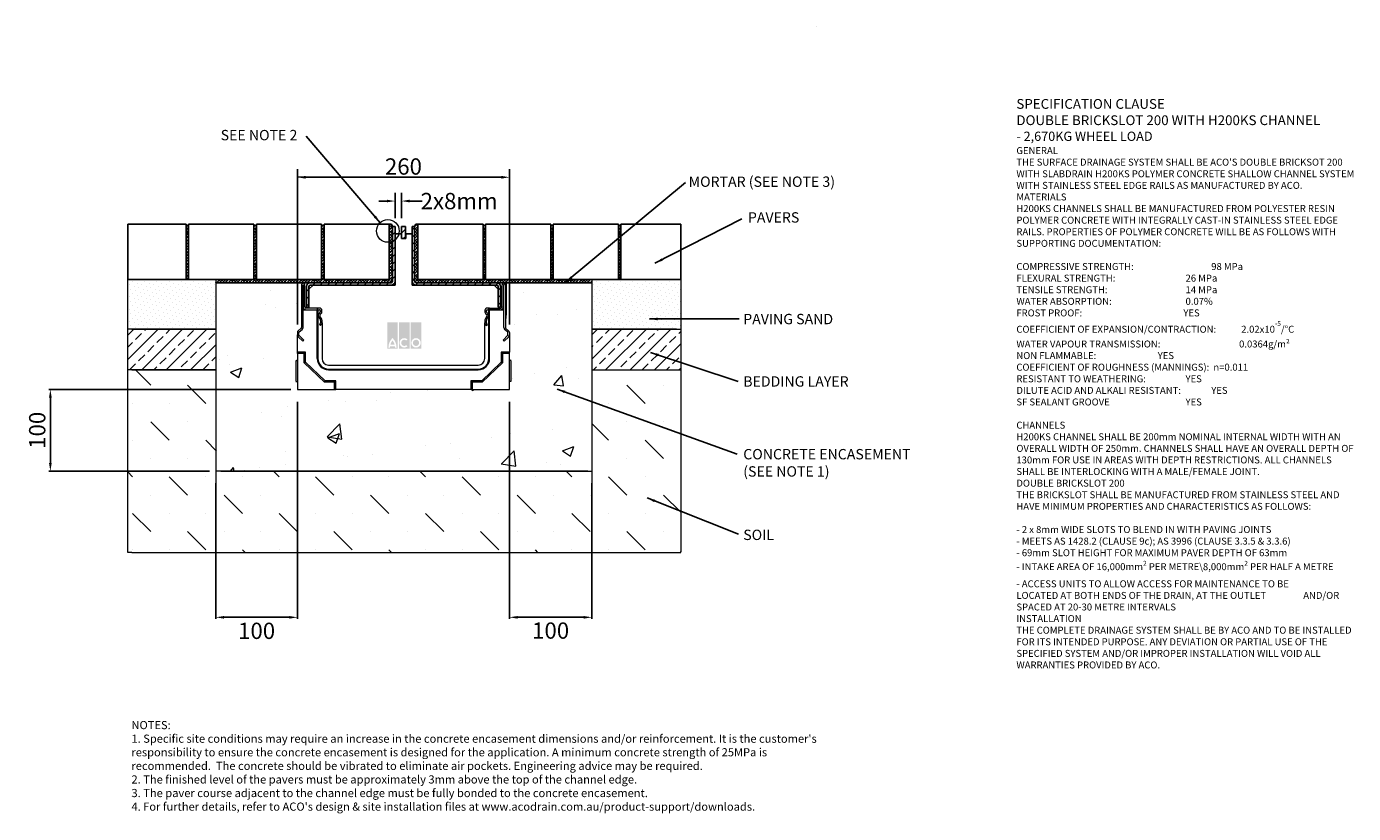
# Model space of a CAD drawing. Units: millimetres. Extents: x 495 to 2122, y 1 to 967.
import ezdxf

# ---------------------------------------------------------------- set-up
doc = ezdxf.new("R2010")
doc.units = ezdxf.units.MM
doc.header["$PDSIZE"] = -5
doc.layers.add('DETAIL', color=7, linetype='Continuous')
doc.layers.add('Text', color=7, linetype='Continuous')
for name, color, linetype, lineweight in [('DIMENSIONS', 7, 'Continuous', 0), ('HATCH', 7, 'Continuous', 0), ('NOTES', 7, 'Continuous', 0)]:
    doc.layers.add(name, color=color, linetype=linetype, lineweight=lineweight)
doc.styles.add('Annotative', font='arial.ttf', dxfattribs={"height": 0.09375})
doc.styles.add('SLDTEXTSTYLE0', font='GOTHIC.TTF')
doc.styles.get("Standard").update_dxf_attribs({"font": 'arial.ttf'})
doc.styles.add('STYLUS', font='stylu.ttf')
doc.dimstyles.new('ACO2', dxfattribs={"dimscale": 0, "dimtxt": 3.5, "dimasz": 3, "dimexe": 2, "dimexo": 2, "dimgap": 2, "dimtad": 1, "dimtih": 1, "dimtoh": 1, "dimlfac": -1, "dimdsep": 46, "dimtxsty": 'STYLUS', "dimblk1": 'OPEN', "dimblk2": 'OPEN', "dimsah": 1, "dimcen": 0, "dimclrd": 1, "dimclre": 1, "dimclrt": 256, "dimadec": 0, "dimazin": 0, "dimtfac": 0.6, "dimtofl": 0, "dimtmove": 0, "dimatfit": 3, "dimldrblk": 'OPEN', "dimfxl": 1, "dimtolj": 1, "dimarcsym": 0})
doc.dimstyles.new('SLDDIMSTYLE0', dxfattribs={"dimtxt": 16, "dimasz": 10, "dimexe": 10, "dimexo": 10, "dimgap": 0.875, "dimtad": 0, "dimtih": 1, "dimtoh": 1, "dimzin": 12, "dimdsep": 46, "dimtxsty": 'SLDTEXTSTYLE0', "dimcen": 0.09, "dimclrd": 7, "dimclre": 7, "dimclrt": 7, "dimadec": 0, "dimazin": 0, "dimtfac": 1, "dimtofl": 0, "dimtmove": 0, "dimatfit": 3, "dimfxl": 1, "dimtolj": 1, "dimtzin": 12, "dimarcsym": 0})
doc.dimstyles.new('SLDDIMSTYLE1', dxfattribs={"dimtxt": 3, "dimasz": 10, "dimexe": 0, "dimexo": 0.0625, "dimgap": 0.75, "dimtad": 0, "dimtih": 1, "dimtoh": 1, "dimdec": 0, "dimzin": 0, "dimdsep": 46, "dimtxsty": 'Standard', "dimblk1": 'DOT', "dimblk2": 'DOT', "dimsah": 1, "dimcen": 0.09, "dimadec": 0, "dimazin": 0, "dimtfac": 1, "dimtdec": 0, "dimtofl": 0, "dimtmove": 0, "dimatfit": 3, "dimfxl": 1, "dimtolj": 1, "dimtzin": 0, "dimarcsym": 0})
pattern_1 = [(45, (-70.763, -551.101), (-1.870887, 5.61266), [0, -5.291667])]
pattern_2 = [(45, (-70.763, -551.1), (-14.9671, 14.9671), []), (45, (-55.796, -551.1), (-14.9671, 14.9671), [10.58333, -5.29167])]
pattern_3 = [(45, (802.576, 183.489), (-4.49013, 4.49013), [])]

# ---------------------------------------------------------------- blocks, each defined once
blk = doc.blocks.new('_DOT')
at = {"color": 0, "linetype": 'ByBlock', "lineweight": -2}
blk.add_line((-0.5, 0), (-1, 0), dxfattribs=at)
at = {"color": 0, "linetype": 'ByBlock', "lineweight": -2, "const_width": 0.5}
blk.add_lwpolyline([(-0.25, 0, 1), (0.25, 0, 1)], format="xyb", close=True, dxfattribs=at)
blk = doc.blocks.new('*D25')
at = {"layer": 'Defpoints', "color": 0, "transparency": 16777216}
for p in [(1087.4, 781.7), (827.4, 591.1), (1087.4, 591.1)]:
    blk.add_point(p, dxfattribs=at)
at = {"layer": 'DIMENSIONS', "color": 7, "lineweight": -2, "transparency": 16777216}
for p, q in [((827.4, 601.1), (827.4, 791.7)), ((837.4, 781.7), (1077.4, 781.7)), ((1087.4, 601.1), (1087.4, 791.7))]:
    blk.add_line(p, q, dxfattribs=at)
at = {"layer": 'DIMENSIONS', "color": 7, "transparency": 16777216}
for points in [[(837.4, 783.4), (837.4, 780), (827.4, 781.7)], [(1077.4, 783.4), (1077.4, 780), (1087.4, 781.7)]]:
    blk.add_solid(points, dxfattribs=at)
at = {"layer": 'DIMENSIONS', "color": 7, "lineweight": 9, "transparency": 16777216, "insert": (957.4, 794.9), "char_height": 16, "attachment_point": 5}
blk.add_mtext('\\A1;{\\H1.25x;260}', dxfattribs=at)
blk = doc.blocks.new('*D26')
at = {"layer": 'Defpoints', "color": 0, "linetype": 'ByBlock', "transparency": 16777216}
for p in [(955, 752.5), (947.1, 721.4), (955, 721.4)]:
    blk.add_point(p, dxfattribs=at)
at = {"layer": 'DIMENSIONS', "color": 7, "linetype": 'ByBlock', "lineweight": -2, "transparency": 16777216}
for p, q in [((937.1, 752.5), (927.1, 752.5)), ((947.1, 731.4), (947.1, 762.5)), ((955, 731.4), (955, 762.5)), ((965, 752.5), (980.3, 752.5))]:
    blk.add_line(p, q, dxfattribs=at)
at = {"layer": 'DIMENSIONS', "color": 7, "linetype": 'ByBlock', "transparency": 16777216}
for points in [[(937.1, 754.2), (937.1, 750.9), (947.1, 752.5)], [(965, 754.2), (965, 750.9), (955, 752.5)]]:
    blk.add_solid(points, dxfattribs=at)
at = {"layer": 'DIMENSIONS', "color": 7, "linetype": 'ByBlock', "lineweight": 9, "transparency": 16777216, "insert": (1025.7, 752.5), "char_height": 16, "attachment_point": 5}
blk.add_mtext('\\A1;{\\H1.25x;2x8mm}', dxfattribs=at)
blk = doc.blocks.new('*D27')
at = {"layer": 'Defpoints', "color": 0, "linetype": 'ByBlock', "transparency": 16777216}
for p in [(834.5, 521.3), (524.5, 421.3), (734.5, 421.3)]:
    blk.add_point(p, dxfattribs=at)
at = {"layer": 'DETAIL', "linetype": 'ByBlock', "lineweight": -2, "transparency": 16777216}
for p, q in [((819.5, 521.3), (522.5, 521.3)), ((524.5, 511.3), (524.5, 431.3)), ((719.5, 421.3), (522.5, 421.3))]:
    blk.add_line(p, q, dxfattribs=at)
at = {"layer": 'DETAIL', "linetype": 'ByBlock', "transparency": 16777216}
for points in [[(522.8, 511.3), (526.2, 511.3), (524.5, 521.3)], [(522.8, 431.3), (526.2, 431.3), (524.5, 421.3)]]:
    blk.add_solid(points, dxfattribs=at)
at = {"layer": 'DETAIL', "linetype": 'ByBlock', "lineweight": 9, "transparency": 16777216, "insert": (508.4, 471.3), "char_height": 20, "attachment_point": 5, "rotation": 90}
blk.add_mtext('\\A1;100', dxfattribs=at)
blk = doc.blocks.new('_OPEN')
at = {"color": 0, "linetype": 'ByBlock', "lineweight": -2}
for p, q in [((-1, 0.166667), (0, 0)), ((-1, -0.166667), (0, 0)), ((0, 0), (-1, 0))]:
    blk.add_line(p, q, dxfattribs=at)
blk = doc.blocks.new('*D28')
at = {"layer": 'Defpoints', "color": 0, "linetype": 'ByBlock', "transparency": 16777216}
for p in [(827.4, 521.3), (727.4, 421.3), (827.4, 241.9)]:
    blk.add_point(p, dxfattribs=at)
at = {"layer": 'DETAIL', "linetype": 'ByBlock', "lineweight": -2, "transparency": 16777216}
for p, q in [((827.4, 506.3), (827.4, 239.9)), ((727.4, 406.3), (727.4, 239.9)), ((737.4, 241.9), (817.4, 241.9))]:
    blk.add_line(p, q, dxfattribs=at)
at = {"layer": 'DETAIL', "linetype": 'ByBlock', "transparency": 16777216}
for points in [[(737.4, 243.5), (737.4, 240.2), (727.4, 241.9)], [(817.4, 243.5), (817.4, 240.2), (827.4, 241.9)]]:
    blk.add_solid(points, dxfattribs=at)
at = {"layer": 'DETAIL', "linetype": 'ByBlock', "lineweight": 9, "transparency": 16777216, "insert": (777.4, 225.3), "char_height": 20, "attachment_point": 5}
blk.add_mtext('\\A1;100', dxfattribs=at)
blk = doc.blocks.new('*D29')
at = {"layer": 'Defpoints', "color": 0, "linetype": 'ByBlock', "transparency": 16777216}
for p in [(1087.4, 521.3), (1188.4, 421.3), (1188.4, 241.9)]:
    blk.add_point(p, dxfattribs=at)
at = {"layer": 'DETAIL', "linetype": 'ByBlock', "lineweight": -2, "transparency": 16777216}
for p, q in [((1087.4, 506.3), (1087.4, 239.9)), ((1188.4, 406.3), (1188.4, 239.9)), ((1097.4, 241.9), (1178.4, 241.9))]:
    blk.add_line(p, q, dxfattribs=at)
at = {"layer": 'DETAIL', "linetype": 'ByBlock', "transparency": 16777216}
for points in [[(1097.4, 243.5), (1097.4, 240.2), (1087.4, 241.9)], [(1178.4, 243.5), (1178.4, 240.2), (1188.4, 241.9)]]:
    blk.add_solid(points, dxfattribs=at)
at = {"layer": 'DETAIL', "linetype": 'ByBlock', "lineweight": 9, "transparency": 16777216, "insert": (1137.9, 225.6), "char_height": 20, "attachment_point": 5}
blk.add_mtext('\\A1;100', dxfattribs=at)

msp = doc.modelspace()

# ---------------------------------------------------------------- hatches: boundary and pattern name
at = {"lineweight": 9}
h = msp.add_hatch(dxfattribs=at)
h.set_pattern_fill('ANSI38', color=256, scale=0.8, style=0)
h.set_pattern_definition([(45, (-2303.7782, -60.9998), (-1.7960512, 1.7960512), []), (135, (-2303.7782, -60.9998), (-5.3881537, 1.7960512), [6.35, -3.81])])
h.paths.add_polyline_path([(694.097, 656.378), (694.085, 722.642), (691.085, 722.631), (691.085, 656.378)])
h = msp.add_hatch(dxfattribs=at)
h.set_pattern_fill('ANSI38', color=256, scale=0.8, style=0)
h.set_pattern_definition([(45, (-1906.9211, -61.1118), (-1.7960512, 1.7960512), []), (135, (-1906.9211, -61.1118), (-5.3881537, 1.7960512), [6.35, -3.81])])
edge = h.paths.add_edge_path()
edge.add_line((727.38, 652.378), (727.38, 656.378))
edge.add_line((727.38, 656.378), (740.371, 656.378))
edge.add_line((740.371, 656.378), (743.371, 656.378))
edge.add_line((743.371, 656.378), (798.755, 656.378))
edge.add_line((798.755, 656.378), (801.767, 656.378))
edge.add_line((801.767, 656.378), (940.085, 656.378))
edge.add_line((940.085, 656.378), (940.085, 721.378))
edge.add_line((940.085, 721.378), (940.085, 724.296))
edge.add_line((940.085, 724.296), (942.625, 724.297))
edge.add_line((942.625, 724.297), (944.085, 721.372))
edge.add_line((944.085, 721.372), (944.085, 654.178))
edge.add_arc((942.285, 654.178), 1.8, -90, 0, ccw=False)
edge.add_line((942.285, 652.378), (942.075, 652.378))
edge.add_line((942.075, 652.378), (886.566, 652.389))
edge.add_line((886.566, 652.389), (727.38, 652.378))
h = msp.add_hatch(dxfattribs=at)
h.set_pattern_fill('ANSI38', color=256, scale=0.8, style=0)
h.set_pattern_definition([(45, (-2220.7782, -60.9998), (-1.7960512, 1.7960512), []), (135, (-2220.7782, -60.9998), (-5.3881537, 1.7960512), [6.35, -3.81])])
h.paths.add_polyline_path([(777.097, 656.378), (777.085, 722.642), (774.085, 722.631), (774.085, 656.378)])
at = {"linetype": 'Continuous', "lineweight": 18}
h = msp.add_hatch(dxfattribs=at)
h.set_pattern_fill('ANSI31', scale=2, style=0)
h.set_pattern_definition(pattern_3)
edge = h.paths.add_edge_path(flags=0)
edge.add_arc((843.385, 647.578), 1.8, 90, 180, ccw=False)
edge.add_line((843.385, 649.378), (942.285, 649.378))
edge.add_arc((942.285, 654.178), 4.8, 270, 360)
edge.add_line((947.085, 654.178), (947.085, 721.378))
edge.add_line((947.085, 721.378), (944.085, 721.378))
edge.add_line((944.085, 721.378), (944.085, 654.178))
edge.add_arc((942.285, 654.178), 1.8, 270, 360, ccw=False)
edge.add_line((942.285, 652.378), (843.385, 652.378))
edge.add_arc((843.385, 647.578), 4.8, 90, 180)
edge.add_line((838.585, 647.578), (838.585, 622.378))
edge.add_line((838.585, 622.378), (841.585, 622.378))
edge.add_line((841.585, 622.378), (841.585, 647.578))
at = {"lineweight": 9}
h = msp.add_hatch(dxfattribs=at)
h.set_pattern_fill('ANSI38', color=256, scale=0.8, style=0)
h.set_pattern_definition([(45, (-2137.7782, -60.9998), (-1.7960512, 1.7960512), []), (135, (-2137.7782, -60.9998), (-5.3881537, 1.7960512), [6.35, -3.81])])
h.paths.add_polyline_path([(860.097, 656.378), (860.085, 722.642), (857.085, 722.631), (857.085, 656.378)])
at = {"linetype": 'Continuous', "lineweight": 18}
h = msp.add_hatch(dxfattribs=at)
h.set_pattern_fill('ANSI31', scale=2, style=0)
h.set_pattern_definition(pattern_3)
h.paths.add_polyline_path([(960.085, 721.378), (955.085, 721.378), (955.085, 706.378), (960.085, 706.378)], flags=0)
h = msp.add_hatch(dxfattribs=at)
h.set_pattern_fill('ANSI31', scale=2, style=0)
h.set_pattern_definition(pattern_3)
edge = h.paths.add_edge_path(flags=0)
edge.add_arc((1071.785, 647.578), 1.8, 0, 90, ccw=False)
edge.add_line((1073.585, 647.578), (1073.585, 622.378))
edge.add_line((1073.585, 622.378), (1076.585, 622.378))
edge.add_line((1076.585, 622.378), (1076.585, 647.578))
edge.add_arc((1071.785, 647.578), 4.8, 0, 90)
edge.add_line((1071.785, 652.378), (972.885, 652.378))
edge.add_arc((972.885, 654.178), 1.8, 180, 270, ccw=False)
edge.add_line((971.085, 654.178), (971.085, 721.378))
edge.add_line((971.085, 721.378), (968.085, 721.378))
edge.add_line((968.085, 721.378), (968.085, 654.178))
edge.add_arc((972.885, 654.178), 4.8, 180, 270)
edge.add_line((972.885, 649.378), (1071.785, 649.378))
at = {"lineweight": 9}
h = msp.add_hatch(dxfattribs=at)
h.set_pattern_fill('ANSI38', color=256, scale=0.8, style=0)
h.set_pattern_definition([(45, (-1879.8707, -61.1118), (-1.7960512, 1.7960512), []), (135, (-1879.8707, -61.1118), (-5.3881537, 1.7960512), [6.35, -3.81])])
edge = h.paths.add_edge_path()
edge.add_line((1188.38, 652.378), (1188.38, 656.378))
edge.add_line((1188.38, 656.378), (1176.389, 656.378))
edge.add_line((1176.389, 656.378), (1173.389, 656.378))
edge.add_line((1173.389, 656.378), (1118.005, 656.378))
edge.add_line((1118.005, 656.378), (1114.993, 656.378))
edge.add_line((1114.993, 656.378), (975.091, 656.378))
edge.add_line((975.091, 656.378), (975.079, 722.353))
edge.add_line((975.079, 722.353), (975.085, 724.297))
edge.add_line((975.085, 724.297), (972.545, 724.297))
edge.add_line((972.545, 724.297), (971.085, 721.372))
edge.add_line((971.085, 721.372), (971.085, 654.183))
edge.add_arc((972.885, 654.178), 1.8, 179.82436, 267.177653)
edge.add_line((972.796, 652.38), (974.685, 652.378))
edge.add_line((974.685, 652.378), (1030.194, 652.389))
edge.add_line((1030.194, 652.389), (1188.38, 652.378))
h = msp.add_hatch(dxfattribs=at)
h.set_pattern_fill('ANSI38', color=256, scale=0.8, style=0)
h.set_pattern_definition([(45, (-1939.7782, -60.9998), (-1.7960512, 1.7960512), []), (135, (-1939.7782, -60.9998), (-5.3881537, 1.7960512), [6.35, -3.81])])
h.paths.add_polyline_path([(1058.097, 656.378), (1058.085, 722.414), (1055.085, 722.404), (1055.085, 656.378)])
h = msp.add_hatch(dxfattribs=at)
h.set_pattern_fill('ANSI38', color=256, scale=0.8, style=0)
h.set_pattern_definition([(45, (-1856.7782, -60.9998), (-1.7960512, 1.7960512), []), (135, (-1856.7782, -60.9998), (-5.3881537, 1.7960512), [6.35, -3.81])])
h.paths.add_polyline_path([(1141.097, 656.378), (1141.085, 722.414), (1138.085, 722.404), (1138.085, 656.378)])
h = msp.add_hatch(dxfattribs=at)
h.set_pattern_fill('ANSI38', color=256, scale=0.8, style=0)
h.set_pattern_definition([(45, (-1773.7782, -60.9998), (-1.7960512, 1.7960512), []), (135, (-1773.7782, -60.9998), (-5.3881537, 1.7960512), [6.35, -3.81])])
h.paths.add_polyline_path([(1224.097, 656.378), (1224.085, 722.642), (1221.085, 722.631), (1221.085, 656.378)])
at = {"layer": 'DETAIL', "linetype": 'Continuous', "lineweight": 9}
h = msp.add_hatch(color=2, dxfattribs=at)
h.set_gradient(color1=(255, 41, 41), color2=(255, 41, 41), name='INVCURVED')
h.paths.add_polyline_path([(937.61, 571.369), (950.435, 571.369), (950.435, 603.736), (937.61, 603.736)])
h.paths.add_polyline_path([(964.862, 571.369), (964.862, 603.736), (952.038, 603.736), (952.038, 571.369)])
h.paths.add_polyline_path([(979.29, 571.369), (979.29, 603.736), (966.466, 603.736), (966.466, 571.369)])
h.paths.add_polyline_path([(946.598, 576.379, 0.10638101), (944.022, 581.533, 0.10638101), (941.447, 576.379)], flags=0)
h.paths.add_polyline_path([(941.089, 574.375), (946.956, 574.375, -0.02932183), (947.027, 572.772), (949.031, 572.772, 0.21174161), (944.022, 584.469, 0.21174161), (939.014, 572.772), (941.018, 572.772, -0.02932183)], flags=16)
h.paths.add_polyline_path([(961.048, 581.367), (962.337, 582.903, 2.24477708), (962.337, 574.263), (961.048, 575.8, -2.30077377)], flags=16)
h.paths.add_polyline_path([(969.071, 578.583, 1), (976.685, 578.583, 1)], flags=0)
h.paths.add_polyline_path([(967.067, 578.583, 1), (978.689, 578.583, 1)], flags=16)
at = {"layer": 'HATCH', "lineweight": 9}
h = msp.add_hatch(dxfattribs=at)
h.set_pattern_fill('DOTS', color=256, scale=84.666667, angle=45, style=0)
h.set_pattern_definition(pattern_1)
h.paths.add_polyline_path([(728.38, 595.378), (728.38, 656.378), (619.38, 656.378), (619.38, 595.378)])
h = msp.add_hatch(dxfattribs=at)
h.set_pattern_fill('AR-CONC', color=256, scale=508, style=0)
h.set_pattern_definition([(50, (-70.76, -551.1), (143.452, -12.5504), [15, -165]), (355, (-70.76, -551.1), (-27.75, 150.438), [12, -132]), (100.451, (-58.81, -552.15), (115.702, 137.888), [12.748, -140.228]), (46.184, (-70.76, -511.1), (213.448, -33.104), [22.5, -247.5]), (96.636, (-52.98, -513.86), (186.933, 194.824), [19.122, -210.343]), (351.184, (-70.76, -511.1), (186.932, 194.824), [18, -198]), (21, (-50.76, -521.1), (119.381, -80.524), [15, -165]), (326, (-50.76, -521.1), (48.663, 145.03), [12, -132]), (71.451, (-40.81, -527.81), (168.045, 64.506), [12.748, -140.228]), (37.5, (-70.763, -551.1), (2.432, 66.5788), [0, -130.4, 0, -134, 0, -132.5]), (7.5, (-70.76, -551.1), (52.614, 78.8823), [0, -76.4, 0, -127.4, 0, -50.5]), (327.5, (-115.363, -551.1), (106.7645, -4.511), [0, -50, 0, -156, 0, -207]), (317.5, (-135.36, -551.1), (116.637, 20.021), [0, -65, 0, -103.6, 0, -147])])
h.paths.add_polyline_path([(1083.38, 521.278), (827.608, 521.533), (827.608, 652.633), (727.38, 652.378), (727.38, 421.278), (1183.38, 421.278), (1183.38, 652.378), (1083.38, 652.378)])
h = msp.add_hatch(dxfattribs=at)
h.set_pattern_fill('DOTS', color=256, scale=84.666667, angle=45, style=0)
h.set_pattern_definition(pattern_1)
h.paths.add_polyline_path([(1188.38, 595.378), (1297.404, 595.378), (1297.356, 656.378), (1188.38, 656.378)])
h = msp.add_hatch(dxfattribs=at)
h.set_pattern_fill('ANSI33', color=256, scale=84.666667, style=0)
h.set_pattern_definition(pattern_2)
h.paths.add_polyline_path([(727.38, 595.378), (619.38, 595.378), (619.38, 545.378), (727.38, 545.378)])
h = msp.add_hatch(dxfattribs=at)
h.set_pattern_fill('ANSI33', color=256, scale=84.666667, style=0)
h.set_pattern_definition(pattern_2)
h.paths.add_polyline_path([(1297.38, 545.378), (1297.38, 595.378), (1188.38, 595.378), (1188.38, 545.378)])
h = msp.add_hatch(dxfattribs=at)
h.set_pattern_fill('MUDST', color=256, scale=127, angle=135, style=0)
h.set_pattern_definition([(135, (-70.763, -551.1), (-67.3519, 22.45064), [31.75, -31.75, 0, -31.75, 0, -31.75])])
h.paths.add_polyline_path([(728.38, 421.278), (728.38, 545.378), (619.38, 545.378), (619.38, 321.278), (1297.38, 321.278), (1297.38, 545.378), (1188.38, 545.378), (1188.38, 421.278)])

# ---------------------------------------------------------------- linework, layer by layer
at = {"color": 8, "lineweight": 9}
msp.add_line((1464.039, 966.614), (1464.039, 966.614), dxfattribs=at)
at = {"lineweight": 0}
for p, q in [((833.38, 781.692), (828.38, 781.692)), ((728.38, 724.296), (718.38, 724.296)), ((728.38, 724.296), (727.38, 724.296)), ((1183.38, 724.297), (1188.38, 724.297)), ((619.38, 321.278), (619.38, 656.378)), ((727.38, 656.378), (727.38, 321.278)), ((1188.38, 656.378), (1188.38, 321.278)), ((1297.38, 656.378), (1297.38, 322.357)), ((624.38, 595.378), (619.38, 595.378)), ((1292.38, 595.378), (1297.38, 595.378)), ((624.38, 545.378), (619.38, 545.378)), ((1292.38, 545.378), (1297.38, 545.378)), ((733.38, 421.278), (727.38, 421.278)), ((624.38, 321.278), (619.38, 321.278)), ((1292.38, 321.278), (1297.38, 321.278)), ((1297.38, 321.278), (1297.38, 322.431))]:
    msp.add_line(p, q, dxfattribs=at)
for p, q in [((619.38, 724.297), (619.38, 656.378)), ((691.085, 724.296), (619.38, 724.296)), ((691.085, 724.296), (691.085, 656.378)), ((691.085, 722.637), (694.085, 722.637)), ((774.085, 724.296), (694.085, 724.296)), ((694.085, 724.296), (694.085, 656.378)), ((774.085, 724.296), (774.085, 656.378)), ((774.085, 722.637), (777.085, 722.637)), ((857.085, 724.296), (777.085, 724.296)), ((777.085, 724.296), (777.085, 656.378)), ((857.085, 724.296), (857.085, 656.378)), ((857.085, 722.637), (860.085, 722.637)), ((860.085, 724.296), (860.085, 656.378)), ((939.27, 724.296), (860.085, 724.296)), ((942.626, 724.296), (939.27, 724.296)), ((940.085, 721.378), (940.085, 724.296)), ((940.085, 724.296), (940.085, 656.378)), ((942.626, 724.296), (944.085, 721.378)), ((972.545, 724.297), (971.085, 721.378)), ((975.085, 724.297), (972.545, 724.297)), ((975.085, 721.378), (975.085, 724.297)), ((975.085, 724.297), (975.085, 656.378)), ((975.085, 724.297), (1055.085, 724.297)), ((1055.085, 724.297), (975.085, 724.297)), ((1055.085, 724.297), (1055.085, 656.378)), ((1055.085, 724.297), (1055.085, 722.637)), ((1055.085, 722.637), (1058.085, 722.637)), ((1058.085, 656.378), (1058.085, 724.297)), ((1058.085, 724.297), (1138.085, 724.297)), ((1058.085, 724.297), (1138.085, 724.297)), ((1138.085, 724.297), (1138.085, 656.378)), ((1138.085, 722.637), (1141.085, 722.637)), ((1141.085, 656.378), (1141.085, 724.297)), ((1141.085, 724.297), (1221.085, 724.297)), ((1221.085, 656.378), (1221.085, 724.297)), ((1221.085, 722.637), (1224.085, 722.637)), ((1224.085, 724.297), (1224.085, 656.378)), ((1224.085, 724.297), (1297.38, 724.297)), ((1297.38, 724.297), (1297.38, 656.378)), ((733.38, 656.378), (619.38, 656.378)), ((843.385, 652.378), (727.38, 652.378)), ((774.085, 656.378), (733.38, 656.378)), ((857.085, 656.378), (777.085, 656.378)), ((940.085, 656.34), (860.085, 656.34)), ((975.085, 656.378), (975.085, 656.378)), ((1055.085, 656.378), (975.085, 656.378)), ((1058.085, 656.378), (1138.085, 656.378)), ((1071.785, 652.378), (1188.38, 652.378)), ((1141.085, 656.378), (1221.085, 656.378)), ((1221.085, 656.378), (1224.085, 656.378)), ((1224.085, 656.378), (1297.38, 656.378))]:
    msp.add_line(p, q)
at = {"color": 7, "linetype": 'Continuous', "lineweight": 25}
for p, q in [((944.085, 654.178), (944.085, 721.378)), ((947.085, 721.378), (944.085, 721.378)), ((947.085, 654.178), (947.085, 721.378)), ((960.085, 721.378), (955.085, 721.378)), ((955.085, 721.378), (955.085, 706.378)), ((960.085, 706.378), (960.085, 721.378)), ((968.085, 721.378), (968.085, 654.178)), ((971.085, 721.378), (968.085, 721.378)), ((971.085, 721.378), (971.085, 654.178)), ((954.985, 712.378), (947.085, 712.378)), ((954.985, 706.378), (954.985, 712.378)), ((955.085, 706.378), (954.985, 706.378)), ((955.085, 706.378), (960.085, 706.378)), ((960.185, 706.378), (960.085, 706.378)), ((960.185, 712.378), (960.185, 706.378)), ((968.085, 712.378), (960.185, 712.378)), ((843.385, 652.378), (942.285, 652.378)), ((947.085, 654.178), (947.085, 649.378)), ((968.085, 649.378), (968.085, 654.178)), ((972.885, 652.378), (1071.785, 652.378)), ((838.585, 622.378), (838.585, 647.578)), ((846.585, 649.378), (841.585, 644.378)), ((841.585, 622.378), (841.585, 647.578)), ((843.385, 649.378), (942.285, 649.378)), ((947.085, 649.378), (942.285, 649.378)), ((972.885, 649.378), (968.085, 649.378)), ((972.885, 649.378), (1071.785, 649.378)), ((1073.585, 644.378), (1068.585, 649.378)), ((1073.585, 647.578), (1073.585, 622.378)), ((1076.585, 647.578), (1076.585, 622.378)), ((838.585, 622.378), (841.585, 622.378)), ((1073.585, 622.378), (1076.585, 622.378))]:
    msp.add_line(p, q, dxfattribs=at)
at = {"color": 7, "linetype": 'Continuous', "lineweight": 9}
for p, q in [((833.38, 652.378), (733.38, 652.378)), ((1083.38, 652.378), (1188.38, 652.378)), ((1188.38, 652.378), (1083.38, 652.378)), ((1083.38, 651.278), (1083.38, 612.378)), ((1083.38, 608.378), (1083.38, 651.278)), ((728.38, 595.378), (624.38, 595.378)), ((624.38, 595.378), (728.38, 595.378)), ((1292.38, 595.378), (1188.38, 595.378)), ((1188.38, 595.378), (1292.38, 595.378)), ((727.38, 545.378), (624.38, 545.378)), ((624.38, 545.378), (727.38, 545.378)), ((1188.38, 545.378), (1292.38, 545.378)), ((1183.38, 421.278), (733.38, 421.278)), ((733.38, 421.278), (1188.38, 421.278)), ((624.38, 321.278), (1292.38, 321.278))]:
    msp.add_line(p, q, dxfattribs=at)
at = {"color": 7, "linetype": 'Continuous', "lineweight": 15}
for p, q in [((832.38, 649.678), (832.38, 597.292)), ((834.28, 597.338), (834.28, 649.681)), ((834.48, 649.681), (834.48, 623.508)), ((836.38, 622.678), (836.38, 649.678)), ((1078.38, 622.678), (1078.38, 649.678)), ((1080.28, 649.681), (1080.28, 623.508)), ((1080.48, 597.338), (1080.48, 649.681)), ((1082.38, 649.678), (1082.38, 597.292)), ((834.28, 597.338), (834.28, 619.278)), ((834.28, 619.278), (837.049, 619.278)), ((851.723, 621.178), (837.88, 621.178)), ((838.711, 619.278), (851.723, 619.278)), ((838.711, 619.278), (851.72, 619.278)), ((851.72, 559.278), (851.72, 619.278)), ((851.723, 621.178), (851.723, 619.278)), ((852.58, 621.178), (851.723, 621.178)), ((851.723, 619.278), (852.58, 619.278)), ((852.58, 619.278), (852.58, 621.178)), ((854.88, 621.178), (852.58, 621.178)), ((852.58, 619.278), (854.48, 619.278)), ((852.658, 619.278), (852.658, 559.278)), ((855.48, 618.278), (855.48, 616.807)), ((857.38, 616.435), (857.38, 618.678)), ((1057.38, 618.678), (1057.38, 616.435)), ((1059.28, 616.807), (1059.28, 618.278)), ((1062.18, 621.178), (1059.88, 621.178)), ((1060.28, 619.278), (1062.18, 619.278)), ((1062.102, 559.278), (1062.102, 619.278)), ((1062.18, 619.278), (1062.18, 621.178)), ((1063.037, 621.178), (1062.18, 621.178)), ((1062.18, 619.278), (1063.037, 619.278)), ((1063.037, 621.178), (1063.037, 619.278)), ((1063.037, 621.178), (1076.88, 621.178)), ((1076.049, 619.278), (1063.037, 619.278)), ((1063.04, 559.278), (1063.04, 619.278)), ((1063.04, 619.278), (1076.049, 619.278)), ((1077.711, 619.278), (1080.48, 619.278)), ((1080.48, 597.338), (1080.48, 619.278)), ((853.39, 610.428), (855.546, 606.694)), ((855.041, 615.747), (853.947, 614.653)), ((855.499, 602.575), (854.352, 600.937)), ((857.191, 607.599), (854.981, 611.428)), ((855.219, 613.238), (856.648, 614.667)), ((855.68, 606.194), (855.68, 603.149)), ((857.58, 603.149), (857.58, 606.149)), ((857.58, 603.149), (857.58, 559.278)), ((1057.18, 606.149), (1057.18, 603.149)), ((1057.18, 559.278), (1057.18, 603.149)), ((1059.779, 611.428), (1057.569, 607.599)), ((1058.112, 614.667), (1059.541, 613.238)), ((1059.08, 603.149), (1059.08, 606.194)), ((1059.214, 606.694), (1061.37, 610.428)), ((1060.408, 600.937), (1059.261, 602.575)), ((1060.813, 614.653), (1059.719, 615.747)), ((827.38, 591.089), (827.38, 588.232)), ((827.38, 567.278), (827.38, 588.232)), ((828.259, 586.11), (833.88, 580.489)), ((832.04, 596.541), (828.4, 593.343)), ((829.28, 588.19), (829.28, 591.135)), ((835.223, 581.832), (829.573, 587.483)), ((829.62, 591.886), (833.26, 595.084)), ((854.352, 600.937), (855.908, 599.847)), ((855.908, 599.847), (857.056, 601.486)), ((1057.704, 601.486), (1058.852, 599.847)), ((1058.852, 599.847), (1060.408, 600.937)), ((1079.536, 581.832), (1085.187, 587.483)), ((1086.501, 586.11), (1080.88, 580.489)), ((1085.14, 591.886), (1081.5, 595.084)), ((1082.72, 596.541), (1086.36, 593.343)), ((1085.48, 588.19), (1085.48, 591.135)), ((1087.38, 591.089), (1087.38, 588.232)), ((1087.38, 588.232), (1087.38, 567.278)), ((833.88, 580.489), (835.223, 581.832)), ((1080.88, 580.489), (1079.536, 581.832)), ((825.38, 556.608), (827.38, 556.961)), ((825.38, 556.608), (825.38, 531.63)), ((837.367, 567.278), (827.38, 567.278)), ((827.38, 565.691), (827.38, 567.278)), ((835.78, 565.691), (827.38, 565.691)), ((827.38, 565.691), (827.38, 521.278)), ((835.78, 565.691), (837.367, 567.278)), ((835.78, 554.242), (835.78, 565.691)), ((835.78, 554.242), (837.367, 554.92)), ((860.658, 530.451), (835.78, 554.242)), ((837.367, 554.92), (837.367, 567.278)), ((861.295, 532.038), (837.367, 554.92)), ((1077.393, 554.92), (1053.465, 532.038)), ((1078.98, 554.242), (1054.102, 530.451)), ((1078.98, 565.691), (1077.393, 567.278)), ((1077.393, 567.278), (1077.393, 554.92)), ((1087.38, 567.278), (1077.393, 567.278)), ((1078.98, 554.242), (1077.393, 554.92)), ((1078.98, 565.691), (1078.98, 554.242)), ((1087.38, 565.691), (1078.98, 565.691)), ((1087.38, 565.691), (1087.38, 567.278)), ((1087.38, 521.278), (1087.38, 565.691)), ((1089.38, 556.608), (1087.38, 556.961)), ((1089.38, 556.783), (1089.38, 556.937)), ((1089.38, 531.63), (1089.38, 556.608)), ((865.58, 551.278), (1049.18, 551.278)), ((865.58, 546.356), (1049.18, 546.356)), ((865.58, 545.418), (1049.18, 545.418)), ((825.38, 531.63), (827.38, 531.278)), ((825.38, 531.345), (825.38, 531.301)), ((827.38, 521.278), (873.043, 521.278)), ((860.658, 530.451), (861.295, 532.038)), ((873.043, 530.451), (860.658, 530.451)), ((874.63, 532.038), (861.295, 532.038)), ((873.043, 530.451), (874.63, 532.038)), ((873.043, 521.278), (873.043, 530.451)), ((873.043, 521.278), (874.63, 521.278)), ((874.63, 521.278), (874.63, 532.038)), ((1040.13, 521.278), (874.63, 521.278)), ((1041.717, 530.451), (1040.13, 532.038)), ((1053.465, 532.038), (1040.13, 532.038)), ((1040.13, 532.038), (1040.13, 521.278)), ((1041.717, 521.278), (1040.13, 521.278)), ((1041.717, 530.451), (1041.717, 521.278)), ((1054.102, 530.451), (1041.717, 530.451)), ((1041.717, 521.278), (1087.38, 521.278)), ((1054.102, 530.451), (1053.465, 532.038)), ((1089.38, 531.63), (1087.38, 531.278))]:
    msp.add_line(p, q, dxfattribs=at)
at = {"color": 7, "linetype": 'Continuous', "lineweight": 15, "flags": 128}
for points in [[(825.38, 556.938), (825.98, 557.043), (826.58, 557.149), (827.38, 557.29)], [(1089.38, 556.937), (1088.78, 557.043), (1088.18, 557.149), (1087.38, 557.29)], [(1089.38, 556.938), (1088.78, 557.043), (1088.18, 557.149), (1087.38, 557.29)], [(825.38, 531.301), (825.98, 531.195), (826.58, 531.09), (827.38, 530.948)], [(1089.38, 531.301), (1088.78, 531.195), (1088.18, 531.09), (1087.38, 530.948)]]:
    msp.add_lwpolyline(points, dxfattribs=at)
at = {"lineweight": 9}
msp.add_circle((938.359, 715.794), 13.905, dxfattribs=at)
at = {"color": 7, "linetype": 'Continuous', "lineweight": 15}
for centre, radius, start, end in [((834.38, 649.678), 2, 0, 180), ((1080.38, 649.678), 2, 0, 180), ((834.38, 649.681), 0.1, 0, 180), ((1080.38, 649.681), 0.1, 0, 180), ((837.88, 622.678), 3.5, 166.270867, 283.729133), ((837.88, 622.678), 1.5, 180, 270), ((837.88, 622.678), 3.5, 256.270867, 283.729133), ((854.48, 618.278), 1, 0, 90), ((854.88, 618.678), 2.5, 0, 90), ((1059.88, 618.678), 2.5, 90, 180), ((1060.28, 618.278), 1, 90, 180), ((1076.88, 622.678), 3.5, 256.270867, 13.729133), ((1076.88, 622.678), 3.5, 256.270867, 283.729133), ((1076.88, 622.678), 1.5, 270, 0), ((856.421, 612.178), 3.5, 135, 210), ((856.28, 612.178), 1.5, 135, 210), ((853.98, 616.807), 1.5, 315, 0), ((854.68, 603.149), 1, 325, 0), ((854.68, 606.194), 1, 0, 30), ((854.88, 616.435), 2.5, 315, 0), ((854.68, 603.149), 2.9, 325, 0), ((854.68, 606.149), 2.9, 0, 30), ((1060.08, 606.149), 2.9, 150, 180), ((1060.08, 603.149), 2.9, 180, 215), ((1059.88, 616.435), 2.5, 180, 225), ((1060.08, 606.194), 1, 150, 180), ((1060.08, 603.149), 1, 180, 215), ((1060.78, 616.807), 1.5, 180, 225), ((1058.48, 612.178), 1.5, 330, 45), ((1058.339, 612.178), 3.5, 330, 45), ((830.38, 591.09), 3, 131.300107, 180), ((830.38, 588.232), 3, 180, 225), ((830.28, 591.135), 1, 131.300107, 180), ((830.28, 588.19), 1, 180, 225), ((831.38, 597.292), 1, 311.300107, 0), ((831.28, 597.338), 3, 311.300107, 0), ((1083.48, 597.338), 3, 180, 228.699893), ((1083.38, 597.292), 1, 180, 228.699893), ((1084.48, 591.135), 1, 0, 48.699893), ((1084.48, 588.19), 1, 315, 0), ((1084.38, 591.09), 3, 0, 48.699893), ((1084.38, 588.232), 3, 315, 0), ((865.58, 559.278), 13.86, 180, 270), ((865.58, 559.278), 12.922, 180, 270), ((865.58, 559.278), 8, 180, 270), ((1049.18, 559.278), 13.86, 270, 0), ((1049.18, 559.278), 12.922, 270, 0), ((1049.18, 559.278), 8, 270, 0)]:
    msp.add_arc(centre, radius, start, end, dxfattribs=at)
at = {"color": 7, "linetype": 'Continuous', "lineweight": 25}
for centre, radius, start, end in [((843.385, 647.578), 4.8, 90, 180), ((942.285, 654.178), 1.8, 270, 0), ((942.285, 654.178), 4.8, 270, 0), ((972.885, 654.178), 4.8, 180, 270), ((972.885, 654.178), 1.8, 180, 270), ((1071.785, 647.578), 4.8, 0, 90), ((843.385, 647.578), 1.8, 90, 180), ((1071.785, 647.578), 1.8, 0, 90)]:
    msp.add_arc(centre, radius, start, end, dxfattribs=at)
at = {"color": 7, "linetype": 'Continuous', "lineweight": 9}
msp.add_arc((1082.28, 651.278), 1.1, 0, 90, dxfattribs=at)

# ---------------------------------------------------------------- texts
at = {"color": 7, "lineweight": 9, "insert": (733.32, 839.756), "char_height": 12.7, "attachment_point": 1, "style": 'SLDTEXTSTYLE0'}
msp.add_mtext('{\\fArial|b0|i0|c0|p34;SEE NOTE 2}', dxfattribs=at)
at = {"layer": 'NOTES', "lineweight": 9, "char_height": 12.7, "attachment_point": 1, "style": 'SLDTEXTSTYLE0'}
for s, insert in [('{\\fArial|b0|i0;MORTAR (SEE NOTE 3)}', (1307.116, 782.632)), ('{\\fArial|b0|i0;PAVERS}', (1379.807, 738.803)), ('{\\fArial|b0|i0;PAVING SAND}', (1374.083, 614.117)), ('{\\fArial|b0|i0;BEDDING LAYER}', (1374.083, 537.565)), ('{\\fArial|b0|i0;CONCRETE ENCASEMENT\\P(SEE NOTE 1)}', (1374.083, 448.353)), ('{\\fArial|b0|i0;SOIL}', (1374.083, 349.392))]:
    msp.add_mtext(s, dxfattribs=dict(at, insert=insert))
at = {"layer": 'Text', "lineweight": 9, "attachment_point": 1, "style": 'Annotative'}
for s, insert, char_height, width in [("{\\fArial|b1|i0|c0|p34;\\H1.40625x;\\C7;SPECIFICATION CLAUSE \\PDOUBLE BRICKSLOT 200 WITH H200KS CHANNEL\\P\\H0.94815x;- 2,670KG WHEEL LOAD \\P\\fArial|b0|i0|c0|p34;\\H0.75x; \\P \\P\\fArial|b1|i0|c0|p34;GENERAL \\P\\fArial|b0|i0|c0|p34;THE SURFACE DRAINAGE SYSTEM SHALL BE ACO'S DOUBLE BRICKSOT 200 WITH SLABDRAIN H200KS POLYMER CONCRETE SHALLOW CHANNEL SYSTEM WITH STAINLESS STEEL EDGE RAILS AS MANUFACTURED BY ACO. \\P  \\P\\fArial|b1|i0|c0|p34;MATERIALS \\P\\fArial|b0|i0|c0|p34;H200KS CHANNELS SHALL BE MANUFACTURED FROM POLYESTER RESIN POLYMER CONCRETE WITH INTEGRALLY CAST-IN STAINLESS STEEL EDGE RAILS. PROPERTIES OF POLYMER CONCRETE WILL BE AS FOLLOWS WITH SUPPORTING DOCUMENTATION: \\P\\PCOMPRESSIVE STRENGTH:^I^I^I^I^I\\fArial|b1|i0|c0|p34;98 MPa\\fArial|b0|i0|c0|p34; \\PFLEXURAL STRENGTH:^I^I^I^I^I^I\\fArial|b1|i0|c0|p34;26 MPa \\P\\fArial|b0|i0|c0|p34;TENSILE STRENGTH:^I^I^I^I^I^I\\fArial|b1|i0|c0|p34;14 MPa \\P\\fArial|b0|i0|c0|p34;WATER ABSORPTION:^I^I^I^I^I^I\\fArial|b1|i0|c0|p34;0.07%^I\\P\\fArial|b0|i0|c0|p34;FROST PROOF:^I\\fArial|b1|i0|c0|p34;^I^I^I^I^I^IYES \\P\\fArial|b0|i0|c0|p34;COEFFICIENT OF EXPANSION/CONTRACTION:^I^I\\fArial|b1|i0|c0|p34;2.02x10\\H0.7x;\\S-5^ ;\\fArial|b0|i0|c0|p34;\\H1.42857x;\\C256;/°C \\PWATER VAPOUR TRANSMISSION:^I^I^I  ^I\\fArial|b1|i0|c0|p34;0.0364g/m²  \\fArial|b0|i0|c0|p34;      \\PNON FLAMMABLE:^I^I^I^I^I^I\\fArial|b1|i0|c0|p34;YES \\P\\fArial|b0|i0|c0|p34;COEFFICIENT OF ROUGHNESS (MANNINGS):^I^I\\fArial|b1|i0|c0|p34;n=0.011\\P\\fArial|b0|i0|c0|p34;RESISTANT TO WEATHERING:^I^I^I^I\\fArial|b1|i0|c0|p34;YES \\fArial|b0|i0|c0|p34;^I\\PDILUTE ACID AND ALKALI RESISTANT:^I^I^I\\fArial|b1|i0|c0|p34;YES  \\fArial|b0|i0|c0|p34; \\PSF SEALANT GROOVE^I^I^I^I^I^I\\fArial|b1|i0|c0|p34;YES\\P\\PCHANNELS\\P\\fArial|b0|i0|c0|p34;H200KS CHANNEL SHALL BE 200mm NOMINAL INTERNAL WIDTH WITH AN  OVERALL WIDTH OF 250mm. CHANNELS SHALL HAVE AN OVERALL DEPTH OF 130mm FOR USE IN AREAS WITH DEPTH RESTRICTIONS. ALL CHANNELS SHALL BE INTERLOCKING WITH A MALE/FEMALE JOINT. \\P \\P\\A1;\\fArial|b1|i0|c0|p34;DOUBLE BRICKSLOT 200 \\fArial|b0|i0|c0|p34;\\PTHE BRICKSLOT SHALL BE MANUFACTURED FROM STAINLESS STEEL AND HAVE MINIMUM PROPERTIES AND CHARACTERISTICS AS FOLLOWS:\\P\\P- 2 x 8mm WIDE SLOTS TO BLEND IN WITH PAVING JOINTS\\P- MEETS AS 1428.2 (CLAUSE 9c); AS 3996 (CLAUSE 3.3.5 & 3.3.6)\\P- 69mm SLOT HEIGHT FOR MAXIMUM PAVER DEPTH OF 63mm\\P- INTAKE AREA OF 16,000mm\\H0.7x;\\S2^ ;\\H1.42857x; PER METRE\\\\8,000mm\\H0.7x;\\S2^ ;\\H1.42857x; PER HALF A METRE                                                             \\P- ACCESS UNITS TO ALLOW ACCESS FOR MAINTENANCE TO BE      ^I    LOCATED AT BOTH ENDS OF THE DRAIN, AT THE OUTLET            ^I    AND/OR SPACED AT 20-30 METRE INTERVALS\\A0;\\P \\P\\fArial|b1|i0|c0|p34;INSTALLATION\\fArial|b0|i0|c0|p34;\\PTHE COMPLETE DRAINAGE SYSTEM SHALL BE BY ACO AND TO BE INSTALLED FOR ITS INTENDED PURPOSE. ANY DEVIATION OR PARTIAL USE OF THE SPECIFIED SYSTEM AND/OR IMPROPER INSTALLATION WILL VOID ALL WARRANTIES PROVIDED BY ACO.\\P\\P\\P    ^I^I^I  }", (1708.973, 877.68), 8.53333, 416.49126), ("NOTES:\\P1. Specific site conditions may require an increase in the concrete encasement dimensions and/or reinforcement. It is the customer's responsibility to ensure the concrete encasement is designed for the application. A minimum concrete strength of 25MPa is recommended.  The concrete should be vibrated to eliminate air pockets. {\\fArial|b0|i1|c0|p34;Engineering advice may be required.}\\P2. The finished level of the pavers must be approximately 3mm above the top of the channel edge.\\P3. The paver course adjacent to the channel edge must be fully bonded to the concrete encasement.{\\fArial|b0|i1|c0|p34;\\P}4. For further details, refer to ACO's design & site installation files at www.acodrain.com.au/product-support/downloads.", (623.934, 114.68), 10, 851.21921)]:
    msp.add_mtext(s, dxfattribs=dict(at, insert=insert, char_height=char_height, width=width))

# ---------------------------------------------------------------- dimensions: what is measured, and where the dimension line sits
at = {"layer": 'DETAIL', "color": 0, "linetype": 'ByBlock', "lineweight": 9}
for base, p1, p2, angle, picture, middle in [((524.507, 421.278), (834.507, 521.278), (734.507, 421.278), 90, '*D27', (508.421, 471.278)), ((827.38, 241.878), (727.38, 421.278), (827.38, 521.278), 180, '*D28', (777.38, 225.301))]:
    dim = msp.add_linear_dim(base=base, p1=p1, p2=p2, angle=angle, dimstyle='ACO2', override={"dimscale": 1, "dimtxt": 20, "dimasz": 10, "dimexo": 15, "dimjust": 4, "dimtoh": 0, "dimtxsty": 'Standard', "dimclrd": 256, "dimclre": 256, "dimtmove": 2}, dxfattribs=at)
    dim.commit()
    dim.dimension.update_dxf_attribs({"geometry": picture, "text_midpoint": middle, "dimtype": 160})
dim = msp.add_linear_dim(base=(1188.38, 241.878), p1=(1087.38, 521.278), p2=(1188.38, 421.278), angle=180, text='100', dimstyle='ACO2', override={"dimscale": 1, "dimtxt": 20, "dimasz": 10, "dimexo": 15, "dimjust": 4, "dimtoh": 0, "dimtxsty": 'Standard', "dimclrd": 256, "dimclre": 256, "dimtmove": 2}, dxfattribs=at)
dim.commit()
dim.dimension.update_dxf_attribs({"geometry": '*D29', "text_midpoint": (1137.88, 225.605), "dimtype": 160})
at = {"layer": 'DIMENSIONS', "lineweight": 9}
dim = msp.add_linear_dim(base=(1087.38, 781.692), p1=(827.38, 591.09), p2=(1087.38, 591.09), text='{\\H1.25x;<>}', dimstyle='SLDDIMSTYLE0', override={"dimgap": 3, "dimtad": 1, "dimtxsty": 'Standard'}, dxfattribs=at)
dim.commit()
dim.dimension.update_dxf_attribs({"geometry": '*D25', "text_midpoint": (957.38, 794.904)})
at = {"layer": 'DIMENSIONS', "color": 0, "linetype": 'ByBlock', "lineweight": 9}
dim = msp.add_linear_dim(base=(955.033, 752.53), p1=(947.085, 721.378), p2=(955.033, 721.378), text='{\\H1.25x;2x8mm}', dimstyle='SLDDIMSTYLE0', override={"dimtxsty": 'Standard'}, dxfattribs=at)
dim.commit()
dim.dimension.update_dxf_attribs({"geometry": '*D26', "text_midpoint": (1025.668, 752.53), "dimtype": 160})

# ---------------------------------------------------------------- leaders
at = {"color": 7, "lineweight": 9}
msp.add_leader([(928.891, 725.918), (838.056, 832.11)], dimstyle='SLDDIMSTYLE0', dxfattribs=at)
at = {"layer": 'NOTES', "lineweight": 9}
for points, dimstyle in [([(1155.73, 652.441), (1303.224, 775.114)], 'SLDDIMSTYLE0'), ([(1265.849, 676.258), (1372.409, 730.595)], 'SLDDIMSTYLE1'), ([(1259.046, 607.848), (1369.203, 607.886)], 'SLDDIMSTYLE1'), ([(1260.497, 566.767), (1367.771, 530.993)], 'SLDDIMSTYLE1'), ([(1145.884, 521.792), (1366.455, 442.006)], 'SLDDIMSTYLE1'), ([(1256.145, 388.319), (1368.457, 343.835)], 'SLDDIMSTYLE1')]:
    msp.add_leader(points, dimstyle=dimstyle, dxfattribs=at)

doc.saveas('drawing.dxf')
